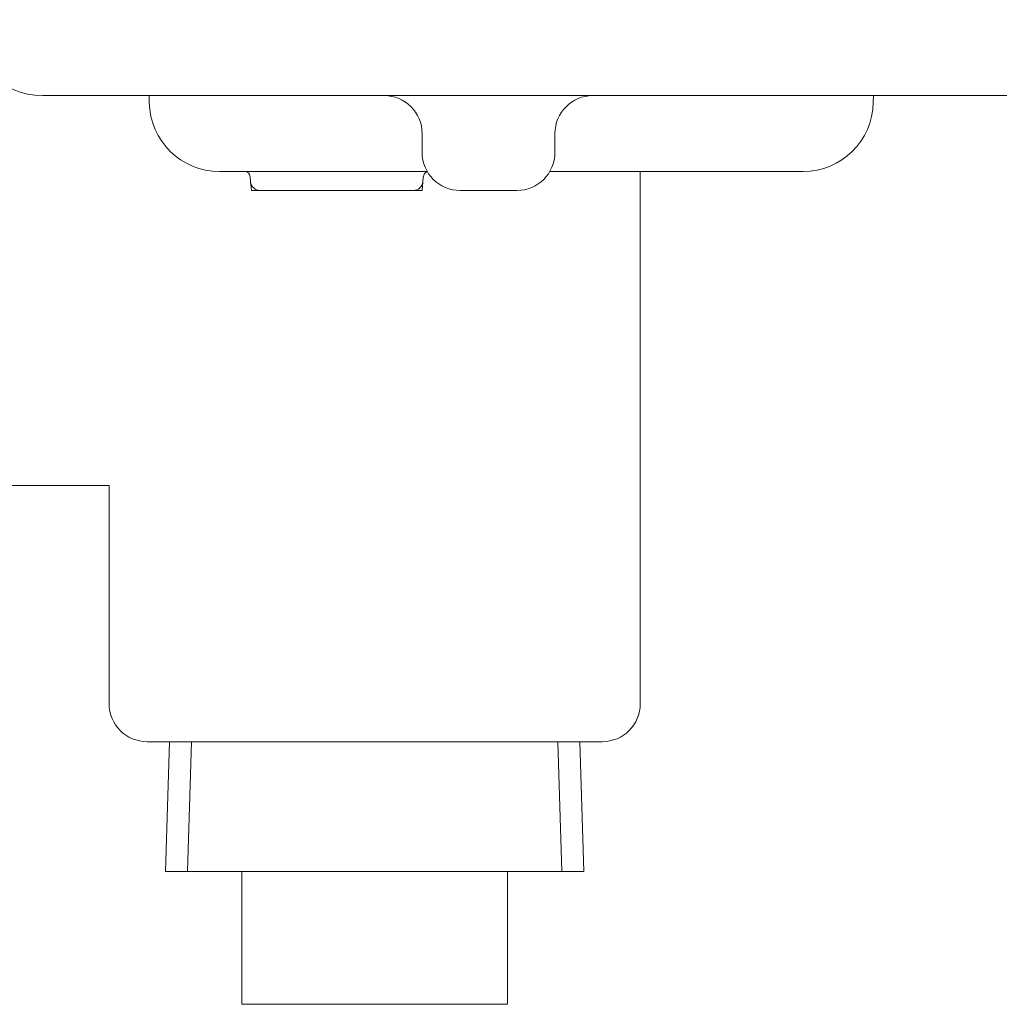
# Model space of a CAD drawing. Units: millimetres. Extents: x -654 to 9244, y 309 to 4993.
# Drawn here: x 3669 to 3720, y 1371 to 1422 of the extents above; entities that cross this region are included whole.
import ezdxf

# ---------------------------------------------------------------- set-up
doc = ezdxf.new("R2010")
doc.units = ezdxf.units.MM
for name, color, linetype in [('NoLayerName_001', 7, 'Continuous'), ('NoLayerName_003', 7, 'Continuous'), ('NoLayerName_009', 7, 'Continuous'), ('NoLayerName_020', 7, 'Continuous')]:
    doc.layers.add(name, color=color, linetype=linetype)

msp = doc.modelspace()

# ---------------------------------------------------------------- linework, layer by layer
at = {"layer": 'NoLayerName_001', "color": 40, "linetype": 'Continuous', "lineweight": 9}
for p, q in [((3834.885, 1418.43), (3669.885, 1418.43)), ((3675.504, 1418.065), (3675.498, 1418.43)), ((3713.666, 1418.065), (3713.672, 1418.43)), ((3689.885, 1416.43), (3689.885, 1415.43)), ((3696.885, 1416.43), (3696.885, 1415.43)), ((3679.204, 1414.43), (3690.153, 1414.43)), ((3680.822, 1414.156), (3680.845, 1413.886)), ((3689.949, 1414.156), (3689.925, 1413.886)), ((3696.617, 1414.43), (3709.967, 1414.43)), ((3680.845, 1413.886), (3680.885, 1413.43)), ((3681.343, 1413.43), (3680.885, 1413.43)), ((3689.427, 1413.43), (3681.343, 1413.43)), ((3689.427, 1413.43), (3689.885, 1413.43)), ((3689.925, 1413.886), (3689.885, 1413.43)), ((3691.885, 1413.43), (3694.885, 1413.43)), ((3694.601, 1413.43), (3693.635, 1413.43)), ((3694.67, 1413.43), (3694.601, 1413.43))]:
    msp.add_line(p, q, dxfattribs=at)
at = {"layer": 'NoLayerName_001', "color": 6, "linetype": 'Continuous', "lineweight": 9}
for p, q in [((3701.385, 1414.43), (3701.385, 1386.383)), ((3665.268, 1397.883), (3673.385, 1397.883)), ((3673.385, 1386.383), (3673.385, 1397.883))]:
    msp.add_line(p, q, dxfattribs=at)
at = {"layer": 'NoLayerName_001', "color": 40, "linetype": 'Continuous', "lineweight": 9}
for centre, radius, start, end in [((3669.885, 1422.43), 4, 180, 270), ((3687.885, 1416.43), 2, 0, 90), ((3698.885, 1416.43), 2, 90, 180), ((3679.204, 1418.13), 3.7, 181, 270), ((3709.967, 1418.13), 3.7, 270, 359), ((3691.885, 1415.43), 2, 180, 270), ((3694.885, 1415.43), 2, 270, 0), ((3680.523, 1414.13), 0.3, 5, 90), ((3690.248, 1414.13), 0.3, 106.8463, 175), ((3681.343, 1413.93), 0.5, 185, 270), ((3689.427, 1413.93), 0.5, 270, 355)]:
    msp.add_arc(centre, radius, start, end, dxfattribs=at)
at = {"layer": 'NoLayerName_003', "color": 6, "linetype": 'Continuous', "lineweight": 9}
for p, q in [((3676.567, 1384.383), (3676.353, 1377.543)), ((3677.729, 1384.383), (3677.515, 1377.543)), ((3697.041, 1384.383), (3697.255, 1377.543)), ((3698.203, 1384.383), (3698.417, 1377.543)), ((3676.353, 1377.543), (3698.417, 1377.543)), ((3680.385, 1370.543), (3694.385, 1370.543))]:
    msp.add_line(p, q, dxfattribs=at)
at = {"layer": 'NoLayerName_009', "color": 6, "linetype": 'Continuous', "lineweight": 9}
for p, q in [((3680.385, 1370.543), (3680.385, 1377.543)), ((3694.385, 1370.543), (3694.385, 1377.543))]:
    msp.add_line(p, q, dxfattribs=at)
at = {"layer": 'NoLayerName_020', "color": 6, "linetype": 'Continuous', "lineweight": 9}
msp.add_line((3675.385, 1384.383), (3699.385, 1384.383), dxfattribs=at)
for centre, start, end in [((3675.385, 1386.383), 180, 270), ((3699.385, 1386.383), 270, 0)]:
    msp.add_arc(centre, 2, start, end, dxfattribs=at)

doc.saveas('drawing.dxf')
